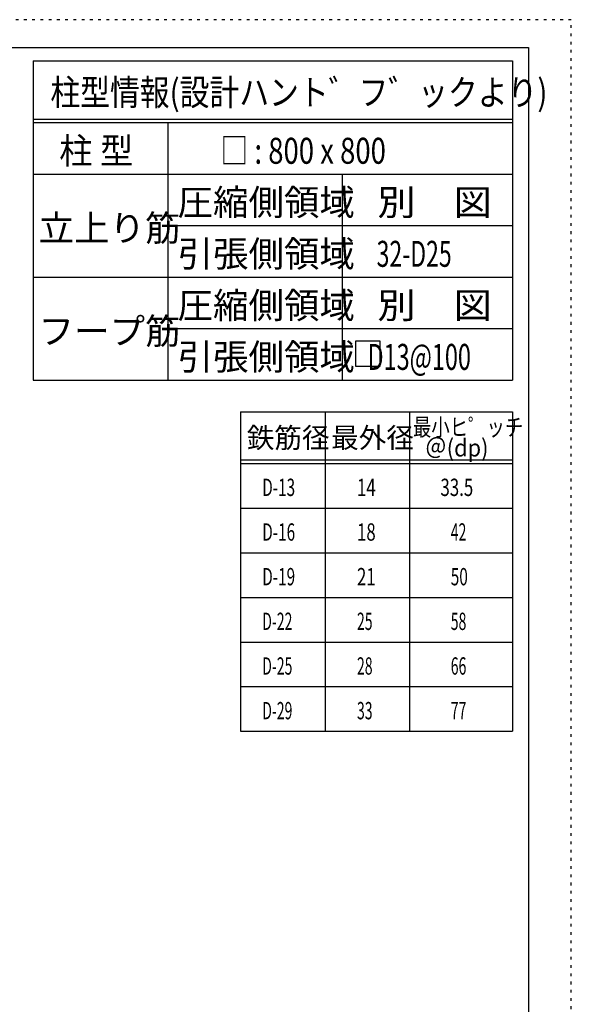
# Model space of a CAD drawing. Units: inches. Extents: x 94 to 8294, y 92 to 5852.
# Drawn here: x 6689 to 8294, y 2986 to 5852 of the extents above; entities that cross this region are included whole.
import ezdxf

# ---------------------------------------------------------------- set-up
doc = ezdxf.new("R2010")
doc.units = ezdxf.units.IN
doc.header["$LTSCALE"] = 20
doc.header["$MEASUREMENT"] = 0
for name, pattern in [('CENTER', [12, 5, -0.8, 0.4, -0.8, 5]), ('DIVIDE', [13.2, 5, -0.8, 0.4, -0.8, 0.4, -0.8, 5]), ('DOT', [1.6, 0.4, -0.8, 0.4])]:
    doc.linetypes.add(name, pattern=pattern)
for name, color, linetype in [('114', 7, 'Continuous'), ('120', 7, 'Continuous'), ('241', 7, 'Continuous'), ('250', 7, 'Continuous')]:
    doc.layers.add(name, color=color, linetype=linetype)
doc.styles.add('DRACAD', font='txt', dxfattribs={"width": 0.85, "bigfont": 'extfont2'})

msp = doc.modelspace()

# ---------------------------------------------------------------- linework, layer by layer
at = {"layer": '114', "color": 3, "linetype": 'Continuous'}
for p, q in [((6728.7, 5732.6), (8123.1, 5732.6)), ((6728.7, 5732.6), (6728.7, 4802.6)), ((8123.1, 5732.6), (8123.1, 4802.6)), ((6728.7, 4802.6), (8123.1, 4802.6)), ((7331.9, 4710.5), (8123.1, 4710.5)), ((7331.9, 4710.5), (7331.9, 3780.5)), ((8123.1, 4710.5), (8123.1, 3780.5)), ((7331.9, 3780.5), (8123.1, 3780.5))]:
    msp.add_line(p, q, dxfattribs=at)
at = {"layer": '114', "color": 7, "linetype": 'Continuous'}
for p, q in [((6728.7, 5562.6), (8123.1, 5562.6)), ((6728.7, 5552.6), (8123.1, 5552.6)), ((7119.9, 5552.6), (7119.9, 4802.6)), ((6728.7, 5402.6), (8123.1, 5402.6)), ((7626.8, 5402.6), (7626.8, 4802.6)), ((7119.9, 5252.6), (8123.1, 5252.6)), ((6728.7, 5102.6), (8123.1, 5102.6)), ((7119.9, 4952.6), (8123.1, 4952.6)), ((7577.5, 4710.5), (7577.5, 3780.5)), ((7823.1, 4710.5), (7823.1, 3780.5)), ((7331.9, 4570.5), (8123.1, 4570.5)), ((7331.9, 4560.5), (8123.1, 4560.5)), ((7331.9, 4430.5), (8123.1, 4430.5)), ((7331.9, 4300.5), (8123.1, 4300.5)), ((7331.9, 4170.5), (8123.1, 4170.5)), ((7331.9, 4040.5), (8123.1, 4040.5)), ((7331.9, 3910.5), (8123.1, 3910.5))]:
    msp.add_line(p, q, dxfattribs=at)
at = {"layer": '120', "color": 3, "linetype": 'Continuous'}
for p, q in [((7665.9, 4915.8), (7665.9, 4843.8)), ((7737.9, 4915.8), (7665.9, 4915.8)), ((7737.9, 4843.8), (7737.9, 4915.8)), ((7665.9, 4843.8), (7737.9, 4843.8))]:
    msp.add_line(p, q, dxfattribs=at)
at = {"layer": '241', "color": 6, "linetype": 'Continuous'}
for p, q in [((218.1, 5770.8), (8169.4, 5770.8)), ((8169.4, 5770.8), (8169.4, 173.2))]:
    msp.add_line(p, q, dxfattribs=at)
at = {"layer": '250', "color": 172, "linetype": 'DOT'}
for p, q in [((8293.7, 5852), (93.7, 5852)), ((8293.7, 92), (8293.7, 5852))]:
    msp.add_line(p, q, dxfattribs=at)

# ---------------------------------------------------------------- texts
at = {"layer": '120', "color": 2, "linetype": 'CENTER', "style": 'DRACAD'}
for s, width, p in [('柱型情報(設計ハント゛フ゛ックより)', 0.840423, (6778.4, 5602.6)), ('柱 型', 0.938856, (6804.3, 5432.6)), ('□ : 800 x 800', 0.775939, (7274, 5432.6)), ('別\u3000図', 1.074074, (7730, 5282.6)), ('32-D25', 0.650093, (7727.5, 5132.6)), ('別\u3000図', 1.074074, (7730, 4982.6)), ('   D13@100', 0.661552, (7655, 4832.6))]:
    msp.add_text(s, height=75.63, dxfattribs=dict(at, width=width)).set_placement(p)
for s, height, p in [('圧縮側領域', 75.63, (7148.4, 5282.6)), ('立上り筋', 75.63, (6744.3, 5207.6)), ('引張側領域', 75.63, (7148.4, 5132.6)), ('圧縮側領域', 75.63, (7148.4, 4982.6)), ('フープ筋', 75.63, (6744.3, 4907.6)), ('引張側領域', 75.63, (7148.4, 4832.6)), ('鉄筋径', 58.82, (7349.7, 4605.5)), ('最外径', 58.82, (7595.3, 4605.5))]:
    msp.add_text(s, height=height, dxfattribs=at).set_placement(p)
at = {"layer": '120', "color": 2, "linetype": 'DOT', "style": 'DRACAD', "width": 0.777778}
msp.add_text('最小ヒ゜ッチ', height=50.42, dxfattribs=at).set_placement((7833.1, 4640.5))
at = {"layer": '120', "color": 2, "linetype": 'DIVIDE', "style": 'DRACAD', "width": 0.920645}
msp.add_text('＠(dp)', height=50.42, dxfattribs=at).set_placement((7868.1, 4580.5))
at = {"layer": '120', "color": 7, "linetype": 'CENTER', "style": 'DRACAD'}
for s, width, p in [('D-13', 0.649032, (7394.7, 4465.5)), ('14', 0.713857, (7670.3, 4465.5)), ('33.5', 0.714071, (7913.1, 4465.5)), ('D-16', 0.649032, (7394.7, 4335.5)), ('18', 0.713857, (7670.3, 4335.5)), ('42', 0.595, (7943.1, 4335.5)), ('D-19', 0.649032, (7394.7, 4205.5)), ('21', 0.713857, (7670.3, 4205.5)), ('50', 0.650273, (7943.1, 4205.5)), ('D-22', 0.595, (7394.7, 4075.5)), ('25', 0.595, (7670.3, 4075.5)), ('58', 0.595, (7943.1, 4075.5)), ('D-25', 0.595, (7394.7, 3945.5)), ('28', 0.595, (7670.3, 3945.5)), ('66', 0.595, (7943.1, 3945.5)), ('D-29', 0.595, (7394.7, 3815.5)), ('33', 0.595, (7670.3, 3815.5)), ('77', 0.595, (7943.1, 3815.5))]:
    msp.add_text(s, height=50.42, dxfattribs=dict(at, width=width)).set_placement(p)

doc.saveas('drawing.dxf')
